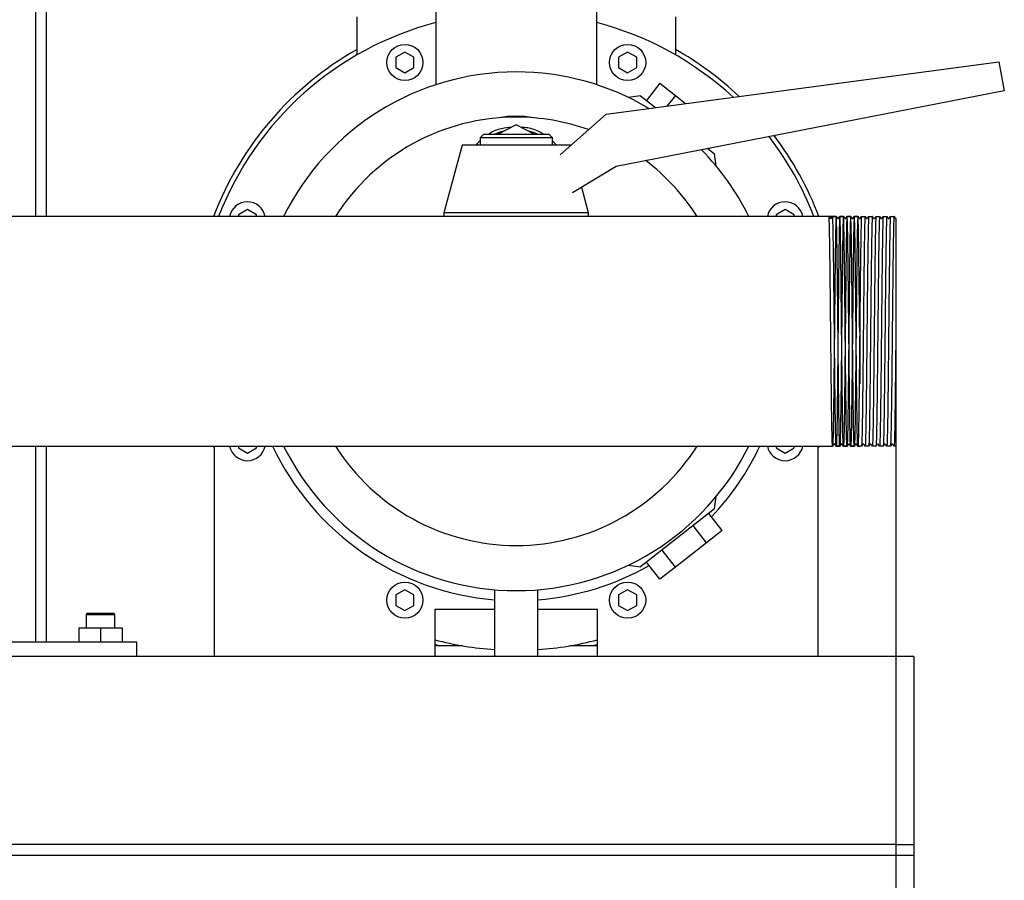
# Model space of a CAD drawing. Extents: x 152 to 2950, y 186 to 3238.
# Drawn here: x 2275 to 2547, y 1695 to 1933 of the extents above; entities that cross this region are included whole.
import ezdxf

# ---------------------------------------------------------------- set-up
doc = ezdxf.new("R2010")
doc.units = 0
doc.header["$LTSCALE"] = 10
doc.header["$MEASUREMENT"] = 0
doc.header["$PDMODE"] = 1
doc.linetypes.add('PLNÁ', pattern=[0])
doc.layers.get('0').update_dxf_attribs({"color": 6, "linetype": 'PLNÁ'})
doc.layers.get('DEFPOINTS').update_dxf_attribs({"color": 2, "linetype": 'PLNÁ'})
doc.layers.add('1', color=7, linetype='PLNÁ')
doc.layers.add('8', color=4, linetype='PLNÁ')
doc.styles.get("Standard").update_dxf_attribs({"font": 'simplex'})
doc.dimstyles.new('PROFI_CSN', dxfattribs={"dimscale": 0, "dimtxt": 3.5, "dimasz": 3, "dimexe": 1, "dimexo": 0, "dimgap": 1.5, "dimtad": 1, "dimlfac": -1, "dimzin": 9, "dimdsep": 46, "dimlunit": 6, "dimtxsty": 'Standard', "dimblk": 'PRCLFILL', "dimblk1": 'PRCLFILL', "dimblk2": 'PRCLFILL', "dimcen": 0, "dimclrd": 256, "dimclre": 256, "dimclrt": 256, "dimaunit": 1, "dimadec": 0, "dimazin": 0, "dimtfac": 0.6, "dimtmove": 0, "dimatfit": 0, "dimldrblk": 'PRCLFILL', "dimfxl": 1, "dimtolj": 1, "dimarcsym": 0})

# ---------------------------------------------------------------- blocks, each defined once
blk = doc.blocks.new('PRCLFILL')
at = {"ltscale": 20}
for p, q in [((-1, 0.1667), (0, 0)), ((-1, -0.1667), (-1, 0.1667)), ((0, 0), (-1, -0.1667))]:
    blk.add_line(p, q, dxfattribs=at)
at = {"color": 0, "ltscale": 20}
for p, q in [((-1, 0.1455), (-0.8732, 0.1455)), ((-1, 0.0955), (-0.5732, 0.0955)), ((-1, 0.0455), (-0.2732, 0.0455)), ((-1, -0.0045), (-0.0268, -0.0045)), ((-1, -0.0545), (-0.3268, -0.0545)), ((-1, -0.1045), (-0.6268, -0.1045)), ((-1, -0.1545), (-0.9268, -0.1545))]:
    blk.add_line(p, q, dxfattribs=at)
blk = doc.blocks.new('*D1662')
at = {"layer": '8', "lineweight": -2}
for p, q in [((2001.91, 1702.07), (2001.91, 1398.17)), ((2521.91, 1702.07), (2521.91, 1398.17)), ((2031.91, 1399.17), (2491.91, 1399.17))]:
    blk.add_line(p, q, dxfattribs=at)
at = {"layer": 'DEFPOINTS', "color": 0}
for p in [(2001.91, 1702.07), (2521.91, 1702.07), (2521.91, 1399.17)]:
    blk.add_point(p, dxfattribs=at)
at = {"layer": '8', "lineweight": -2, "xscale": 30, "yscale": 30, "zscale": 30, "rotation": 180}
blk.add_blockref('PRCLFILL', (2001.91, 1399.17), dxfattribs=at)
at = {"layer": '8', "lineweight": -2, "xscale": 30, "yscale": 30, "zscale": 30}
blk.add_blockref('PRCLFILL', (2521.91, 1399.17), dxfattribs=at)
at = {"layer": '8', "color": 3, "insert": (2264.35, 1429.17), "char_height": 30, "attachment_point": 5}
blk.add_mtext('\\A1;520', dxfattribs=at)
blk = doc.blocks.new('*D1664')
at = {"layer": '8', "lineweight": -2}
for p, q in [((2006.91, 1815.37), (2006.91, 1526.94)), ((2516.91, 1815.32), (2516.91, 1526.94)), ((2036.91, 1527.94), (2486.91, 1527.94))]:
    blk.add_line(p, q, dxfattribs=at)
at = {"layer": 'DEFPOINTS', "color": 0}
for p in [(2006.91, 1815.37), (2516.91, 1815.32), (2516.91, 1527.94)]:
    blk.add_point(p, dxfattribs=at)
at = {"layer": '8', "lineweight": -2, "xscale": 30, "yscale": 30, "zscale": 30, "rotation": 180}
blk.add_blockref('PRCLFILL', (2006.91, 1527.94), dxfattribs=at)
at = {"layer": '8', "lineweight": -2, "xscale": 30, "yscale": 30, "zscale": 30}
blk.add_blockref('PRCLFILL', (2516.91, 1527.94), dxfattribs=at)
at = {"layer": '8', "color": 3, "insert": (2261.97, 1557.94), "char_height": 30, "attachment_point": 5}
blk.add_mtext('\\A1;510', dxfattribs=at)

msp = doc.modelspace()

# ---------------------------------------------------------------- linework, layer by layer
at = {"layer": '1'}
for p, q in [((2278.911, 2086.673), (2278.911, 1878.823)), ((2281.911, 2086.673), (2281.911, 1878.823)), ((2389.661, 1947.073), (2389.661, 1915.286)), ((2434.161, 1915.286), (2434.161, 1947.073)), ((2367.911, 1923.572), (2367.911, 1934.073)), ((2455.911, 1934.073), (2455.911, 1923.572)), ((2381.105, 1924.332), (2378.605, 1922.889)), ((2378.605, 1922.889), (2378.605, 1920.002)), ((2383.605, 1922.889), (2381.105, 1924.332)), ((2383.605, 1920.002), (2383.605, 1922.889)), ((2442.717, 1924.332), (2440.217, 1922.889)), ((2440.217, 1922.889), (2440.217, 1920.002)), ((2445.217, 1922.889), (2442.717, 1924.332)), ((2445.217, 1920.002), (2445.217, 1922.889)), ((2436.746, 1907.162), (2545.356, 1921.573)), ((2545.356, 1921.573), (2546.911, 1913.573)), ((2378.605, 1920.002), (2381.105, 1918.559)), ((2381.105, 1918.559), (2383.605, 1920.002)), ((2440.217, 1920.002), (2442.717, 1918.559)), ((2442.717, 1918.559), (2445.217, 1920.002)), ((2451.596, 1915.685), (2447.902, 1910.957)), ((2451.596, 1915.685), (2455.918, 1912.309)), ((2546.911, 1913.573), (2439.556, 1892.705)), ((2446.302, 1912.207), (2442.893, 1911.789)), ((2446.302, 1912.207), (2450.435, 1908.979)), ((2455.918, 1912.309), (2453.65, 1909.405)), ((2455.918, 1912.309), (2458.765, 1910.084)), ((2424.022, 1895.925), (2436.746, 1907.162)), ((2411.911, 1904.163), (2406.92, 1901.573)), ((2416.901, 1901.573), (2411.911, 1904.163)), ((2402.911, 1901.573), (2401.911, 1900.573)), ((2402.911, 1901.573), (2411.911, 1901.573)), ((2411.911, 1901.573), (2420.911, 1901.573)), ((2421.911, 1900.573), (2420.911, 1901.573)), ((2396.911, 1898.573), (2391.911, 1879.823)), ((2411.911, 1898.573), (2396.911, 1898.573)), ((2401.911, 1900.573), (2401.911, 1898.573)), ((2411.911, 1900.573), (2401.911, 1900.573)), ((2421.911, 1900.573), (2411.911, 1900.573)), ((2426.911, 1898.573), (2411.911, 1898.573)), ((2421.911, 1898.573), (2421.911, 1900.573)), ((2423.012, 1898.573), (2421.911, 1899.772)), ((2426.932, 1898.494), (2426.911, 1898.573)), ((2464.946, 1897.641), (2466.79, 1896.2)), ((2465.41, 1897.731), (2465.19, 1897.45)), ((2467.209, 1892.791), (2466.79, 1896.2)), ((2439.556, 1892.705), (2427.51, 1885.337)), ((2431.911, 1879.823), (2430.029, 1886.878)), ((2337.538, 1880.766), (2335.038, 1879.322)), ((2335.038, 1879.322), (2335.038, 1878.823)), ((2340.038, 1879.322), (2337.538, 1880.766)), ((2340.038, 1878.823), (2340.038, 1879.322)), ((2391.911, 1879.823), (2391.911, 1878.823)), ((2411.911, 1879.823), (2391.911, 1879.823)), ((2431.911, 1879.823), (2411.911, 1879.823)), ((2431.911, 1878.823), (2431.911, 1879.823)), ((2486.283, 1880.766), (2483.783, 1879.322)), ((2483.783, 1879.322), (2483.783, 1878.823)), ((2488.783, 1879.322), (2486.283, 1880.766)), ((2488.783, 1878.823), (2488.783, 1879.322)), ((2498.409, 1878.823), (2270.186, 1878.823)), ((2499.412, 1878.823), (2498.409, 1878.823)), ((2498.409, 1878.823), (2499.412, 1878.823)), ((2498.911, 1878.298), (2498.756, 1878.374)), ((2499.069, 1878.376), (2499.412, 1878.823)), ((2500.409, 1878.823), (2499.412, 1878.823)), ((2499.412, 1878.823), (2500.409, 1878.823)), ((2502.409, 1878.823), (2501.412, 1878.823)), ((2501.412, 1878.823), (2502.409, 1878.823)), ((2504.409, 1878.823), (2503.412, 1878.823)), ((2503.412, 1878.823), (2504.409, 1878.823)), ((2506.409, 1878.823), (2505.412, 1878.823)), ((2505.412, 1878.823), (2506.409, 1878.823)), ((2507.412, 1878.823), (2508.409, 1878.823)), ((2509.412, 1878.823), (2510.409, 1878.823)), ((2511.412, 1878.823), (2512.409, 1878.823)), ((2513.412, 1878.823), (2514.409, 1878.823)), ((2515.412, 1878.823), (2516.409, 1878.823)), ((2506.911, 1861.57), (2506.911, 1832.575)), ((2516.911, 1846.928), (2516.911, 1815.323)), ((2024.412, 1815.323), (2499.409, 1815.323)), ((2278.911, 1815.323), (2278.911, 1761.073)), ((2281.911, 1815.323), (2281.911, 1761.073)), ((2328.411, 1814.716), (2328.178, 1815.323)), ((2328.411, 1757.073), (2328.411, 1815.323)), ((2335.038, 1815.323), (2335.038, 1814.824)), ((2335.038, 1814.824), (2337.538, 1813.38)), ((2337.538, 1813.38), (2340.038, 1814.824)), ((2340.038, 1814.824), (2340.038, 1815.323)), ((2483.783, 1815.323), (2483.783, 1814.824)), ((2483.783, 1814.824), (2486.283, 1813.38)), ((2486.283, 1813.38), (2488.783, 1814.824)), ((2488.783, 1814.824), (2488.783, 1815.323)), ((2495.411, 1757.073), (2495.411, 1815.323)), ((2495.643, 1815.323), (2495.411, 1814.716)), ((2500.412, 1815.323), (2501.409, 1815.323)), ((2501.409, 1815.323), (2500.412, 1815.323)), ((2502.412, 1815.323), (2503.409, 1815.323)), ((2503.409, 1815.323), (2502.412, 1815.323)), ((2504.412, 1815.323), (2505.409, 1815.323)), ((2505.409, 1815.323), (2504.412, 1815.323)), ((2506.412, 1815.323), (2506.911, 1815.323)), ((2507.409, 1815.323), (2506.412, 1815.323)), ((2509.409, 1815.323), (2508.412, 1815.323)), ((2511.409, 1815.323), (2510.412, 1815.323)), ((2513.409, 1815.323), (2512.412, 1815.323)), ((2515.409, 1815.323), (2514.412, 1815.323)), ((2516.911, 1815.323), (2516.412, 1815.323)), ((2466.79, 1797.946), (2467.209, 1801.354)), ((2466.79, 1797.946), (2446.302, 1781.939)), ((2468.884, 1791.968), (2465.19, 1796.696)), ((2464.562, 1788.591), (2460.868, 1793.319)), ((2468.884, 1791.968), (2464.562, 1788.591)), ((2464.562, 1788.591), (2455.918, 1781.837)), ((2455.918, 1781.837), (2452.224, 1786.565)), ((2442.893, 1782.357), (2446.302, 1781.939)), ((2451.596, 1778.461), (2447.902, 1783.189)), ((2455.918, 1781.837), (2451.596, 1778.461)), ((2381.105, 1775.587), (2378.605, 1774.144)), ((2378.605, 1774.144), (2378.605, 1771.257)), ((2383.605, 1774.144), (2381.105, 1775.587)), ((2383.605, 1771.257), (2383.605, 1774.144)), ((2405.911, 1775.574), (2405.911, 1757.073)), ((2417.911, 1757.073), (2417.911, 1775.574)), ((2442.717, 1775.587), (2440.217, 1774.144)), ((2440.217, 1774.144), (2440.217, 1771.257)), ((2445.217, 1774.144), (2442.717, 1775.587)), ((2445.217, 1771.257), (2445.217, 1774.144)), ((2378.605, 1771.257), (2381.105, 1769.814)), ((2381.105, 1769.814), (2383.605, 1771.257)), ((2440.217, 1771.257), (2442.717, 1769.814)), ((2442.717, 1769.814), (2445.217, 1771.257)), ((2293.211, 1769.073), (2292.911, 1768.773)), ((2292.911, 1768.773), (2292.911, 1765.073)), ((2292.911, 1768.773), (2298.911, 1768.773)), ((2293.211, 1769.073), (2298.761, 1769.073)), ((2298.761, 1769.073), (2300.611, 1769.073)), ((2298.911, 1768.773), (2300.911, 1768.773)), ((2300.911, 1768.773), (2300.611, 1769.073)), ((2300.911, 1765.073), (2300.911, 1768.773)), ((2405.911, 1770.073), (2389.411, 1770.073)), ((2389.411, 1770.073), (2389.411, 1757.073)), ((2434.411, 1770.073), (2417.911, 1770.073)), ((2434.411, 1757.073), (2434.411, 1770.073)), ((2290.911, 1765.073), (2290.911, 1761.073)), ((2290.911, 1765.073), (2296.911, 1765.073)), ((2296.911, 1765.073), (2296.911, 1761.073)), ((2296.911, 1765.073), (2302.911, 1765.073)), ((2302.911, 1765.073), (2302.911, 1761.073)), ((2306.911, 1761.073), (2216.911, 1761.073)), ((2306.911, 1757.073), (2306.911, 1761.073)), ((2397.11, 1760.073), (2389.411, 1760.073)), ((2434.411, 1760.073), (2426.711, 1760.073)), ((2328.411, 1757.073), (2195.411, 1757.073)), ((2389.411, 1757.073), (2328.411, 1757.073)), ((2405.911, 1757.073), (2389.411, 1757.073)), ((2417.911, 1757.073), (2405.911, 1757.073)), ((2434.411, 1757.073), (2417.911, 1757.073)), ((2495.411, 1757.073), (2434.411, 1757.073)), ((2521.911, 1757.073), (2495.411, 1757.073)), ((2521.911, 1757.073), (2521.911, 1752.073)), ((2521.911, 1752.073), (2521.911, 1707.073)), ((2516.911, 1705.073), (2006.911, 1705.073)), ((2516.911, 1705.073), (2521.911, 1705.073)), ((2521.911, 1707.073), (2521.911, 1705.073)), ((2521.911, 1705.073), (2521.911, 1702.073)), ((2516.911, 1702.073), (2006.911, 1702.073)), ((2521.911, 1702.073), (2516.911, 1702.073))]:
    msp.add_line(p, q, dxfattribs=at)
at = {"layer": '1', "flags": 128}
for points in [[(2498.756, 1878.374), (2498.585, 1878.597), (2498.413, 1878.82)], [(2500.756, 1878.374), (2500.585, 1878.597), (2500.413, 1878.82)], [(2500.413, 1878.82), (2500.585, 1878.597), (2500.756, 1878.374)], [(2501.408, 1878.82), (2501.237, 1878.597), (2501.065, 1878.374)], [(2501.065, 1878.374), (2501.237, 1878.597), (2501.408, 1878.82)], [(2502.756, 1878.374), (2502.585, 1878.597), (2502.413, 1878.82)], [(2502.413, 1878.82), (2502.585, 1878.597), (2502.756, 1878.374)], [(2503.408, 1878.82), (2503.237, 1878.597), (2503.065, 1878.374)], [(2503.065, 1878.374), (2503.237, 1878.597), (2503.408, 1878.82)], [(2504.756, 1878.374), (2504.585, 1878.597), (2504.413, 1878.82)], [(2504.413, 1878.82), (2504.585, 1878.597), (2504.756, 1878.374)], [(2505.408, 1878.82), (2505.237, 1878.597), (2505.065, 1878.374)], [(2505.065, 1878.374), (2505.237, 1878.597), (2505.408, 1878.82)], [(2506.756, 1878.374), (2506.585, 1878.597), (2506.413, 1878.82)], [(2506.413, 1878.82), (2506.585, 1878.597), (2506.756, 1878.374)], [(2507.065, 1878.374), (2507.237, 1878.597), (2507.408, 1878.82)], [(2508.413, 1878.82), (2508.585, 1878.597), (2508.756, 1878.374)], [(2509.065, 1878.374), (2509.237, 1878.597), (2509.408, 1878.82)], [(2510.413, 1878.82), (2510.585, 1878.597), (2510.756, 1878.374)], [(2511.065, 1878.374), (2511.237, 1878.597), (2511.408, 1878.82)], [(2512.413, 1878.82), (2512.585, 1878.597), (2512.756, 1878.374)], [(2513.065, 1878.374), (2513.237, 1878.597), (2513.408, 1878.82)], [(2514.413, 1878.82), (2514.585, 1878.597), (2514.756, 1878.374)], [(2515.065, 1878.374), (2515.237, 1878.597), (2515.408, 1878.82)], [(2516.413, 1878.82), (2516.585, 1878.597), (2516.756, 1878.374)], [(2499.413, 1815.326), (2499.585, 1815.549), (2499.756, 1815.772)], [(2499.756, 1815.772), (2499.585, 1815.549), (2499.413, 1815.326)], [(2500.065, 1815.772), (2500.237, 1815.549), (2500.408, 1815.325)], [(2500.408, 1815.326), (2500.237, 1815.549), (2500.065, 1815.772)], [(2501.413, 1815.326), (2501.585, 1815.549), (2501.756, 1815.772)], [(2501.756, 1815.772), (2501.585, 1815.549), (2501.413, 1815.326)], [(2502.065, 1815.772), (2502.237, 1815.549), (2502.408, 1815.325)], [(2502.408, 1815.326), (2502.237, 1815.549), (2502.065, 1815.772)], [(2503.413, 1815.326), (2503.585, 1815.549), (2503.756, 1815.772)], [(2503.756, 1815.772), (2503.585, 1815.549), (2503.413, 1815.326)], [(2504.065, 1815.772), (2504.237, 1815.549), (2504.408, 1815.325)], [(2504.408, 1815.326), (2504.237, 1815.549), (2504.065, 1815.772)], [(2505.413, 1815.326), (2505.585, 1815.549), (2505.756, 1815.772)], [(2505.756, 1815.772), (2505.585, 1815.549), (2505.413, 1815.326)], [(2506.065, 1815.772), (2506.237, 1815.549), (2506.408, 1815.325)], [(2506.408, 1815.326), (2506.237, 1815.549), (2506.065, 1815.772)], [(2507.756, 1815.772), (2507.585, 1815.549), (2507.413, 1815.326)], [(2508.408, 1815.326), (2508.237, 1815.549), (2508.065, 1815.772)], [(2509.756, 1815.772), (2509.585, 1815.549), (2509.413, 1815.326)], [(2510.408, 1815.326), (2510.237, 1815.549), (2510.065, 1815.772)], [(2511.756, 1815.772), (2511.585, 1815.549), (2511.413, 1815.326)], [(2512.408, 1815.326), (2512.237, 1815.549), (2512.065, 1815.772)], [(2513.756, 1815.772), (2513.585, 1815.549), (2513.413, 1815.326)], [(2514.408, 1815.326), (2514.237, 1815.549), (2514.065, 1815.772)], [(2515.756, 1815.772), (2515.585, 1815.549), (2515.413, 1815.326)], [(2516.408, 1815.326), (2516.237, 1815.549), (2516.065, 1815.772)], [(2390.693, 1760.073), (2389.64, 1760.336), (2389.411, 1760.396)], [(2434.411, 1760.396), (2434.181, 1760.336), (2433.129, 1760.073)]]:
    msp.add_lwpolyline(points, dxfattribs=at)
at = {"layer": '1'}
for centre in [(2381.105, 1921.445), (2442.717, 1921.445), (2381.105, 1772.701), (2442.717, 1772.701)]:
    msp.add_circle(centre, 5, dxfattribs=at)
for centre, radius, start, end in [((2411.911, 1847.073), 88.25, 104.60327, 158.91372), ((2411.911, 1847.073), 88.25, 47.19856, 75.39673), ((2411.911, 1847.073), 89.55, 119.42906, 159.2341), ((2411.911, 1847.073), 89.55, 46.51286, 60.57094), ((2411.911, 1847.073), 71.75, 90, 153.73594), ((2411.911, 1847.073), 71.75, 59.2491, 90), ((2411.911, 1847.073), 59.25, 90, 147.59741), ((2411.911, 1847.073), 59.25, 70.31063, 90), ((2411.807, 1889.496), 13.4, 102.87794, 115.67777), ((2412.014, 1889.496), 13.4, 64.32223, 77.12206), ((2411.911, 1847.073), 89.55, 20.7659, 37.18727), ((2411.911, 1847.073), 88.25, 21.08628, 37.60309), ((2411.911, 1847.073), 71.75, 26.26406, 44.42105), ((2411.911, 1847.073), 59.25, 32.40259, 52.83496), ((2337.538, 1877.879), 5, 10.88257, 169.11743), ((2486.283, 1877.879), 5, 10.88257, 169.11743), ((2498.911, 1878.498), 0.2, 269.97265, 322.5), ((2337.538, 1816.267), 5, 190.88257, 349.11743), ((2411.911, 1847.073), 74.5, 205.22503, 265.38057), ((2411.911, 1847.073), 71.75, 206.26406, 333.73594), ((2411.911, 1847.073), 59.25, 212.40259, 327.59741), ((2411.911, 1847.073), 74.5, 316.46723, 334.77497), ((2486.283, 1816.267), 5, 190.88257, 349.11743), ((2411.911, 1847.073), 74.5, 274.61943, 299.53277), ((2411.911, 1847.073), 88.25, 255.22893, 266.10153), ((2411.911, 1847.073), 88.25, 273.89847, 284.77107)]:
    msp.add_arc(centre, radius, start, end, dxfattribs=at)
msp.add_ellipse((2411.911, 1862.212), major_axis=(0, -44.34), ratio=0.784641, start_param=3.0031834, end_param=3.280002, dxfattribs=at)
for points, knots in [([(2410.664, 1903.515), (2409.72, 1903.407), (2407.572, 1903.161), (2405.373, 1902.388), (2404.362, 1901.631), (2404.285, 1901.573)], [0, 0, 0, 0, 0.41991721, 0.95577624, 1, 1, 1, 1]), ([(2419.414, 1901.573), (2419.111, 1901.777), (2417.835, 1902.637), (2415.677, 1903.331), (2413.85, 1903.438), (2413.239, 1903.473)], [0, 0, 0, 0, 0.1713679, 0.7227115, 1, 1, 1, 1]), ([(2401.911, 1899.825), (2401.837, 1899.773), (2401.37, 1899.443), (2401.073, 1898.971), (2400.822, 1898.573)], [0, 0, 0, 0, 0.157014, 1, 1, 1, 1]), ([(2499.413, 1815.362), (2499.412, 1815.349), (2499.39, 1815.122), (2499.348, 1815.815), (2499.283, 1817.528), (2499.221, 1820.512), (2499.161, 1824.467), (2499.097, 1829.292), (2499.034, 1834.782), (2498.974, 1840.73), (2498.931, 1844.904), (2498.888, 1849.11), (2498.845, 1853.31), (2498.785, 1859.298), (2498.722, 1864.826), (2498.658, 1869.668), (2498.597, 1873.644), (2498.535, 1876.581), (2498.471, 1878.47), (2498.43, 1878.706), (2498.409, 1878.823)], [0, 0, 0, 0, 0.004041, 0.0660227, 0.1287281, 0.1909492, 0.2527209, 0.3150174, 0.3770808, 0.4383875, 0.5005759, 0.502024, 0.5645833, 0.6262496, 0.6886635, 0.7513201, 0.8130917, 0.8753129, 0.9380182, 1, 1, 1, 1]), ([(2500.413, 1878.784), (2500.412, 1878.797), (2500.39, 1879.024), (2500.348, 1878.331), (2500.283, 1876.618), (2500.221, 1873.634), (2500.16, 1869.671), (2500.096, 1864.825), (2500.033, 1859.299), (2499.973, 1853.309), (2499.909, 1847.073), (2499.845, 1840.837), (2499.785, 1834.847), (2499.722, 1829.32), (2499.658, 1824.478), (2499.597, 1820.502), (2499.535, 1817.565), (2499.471, 1815.676), (2499.43, 1815.44), (2499.409, 1815.323)], [0, 0, 0, 0, 0.0040301, 0.066013, 0.1287195, 0.1909417, 0.2527144, 0.3153722, 0.3777872, 0.4394546, 0.5020151, 0.5645755, 0.6262429, 0.6886579, 0.7513157, 0.8130884, 0.8753106, 0.9380171, 1, 1, 1, 1]), ([(2500.408, 1815.362), (2500.389, 1815.474), (2500.349, 1815.708), (2500.286, 1817.568), (2500.224, 1820.502), (2500.163, 1824.478), (2500.099, 1829.32), (2500.036, 1834.847), (2499.976, 1840.837), (2499.912, 1847.073), (2499.848, 1853.309), (2499.788, 1859.299), (2499.725, 1864.826), (2499.661, 1869.668), (2499.6, 1873.644), (2499.538, 1876.581), (2499.474, 1878.47), (2499.433, 1878.706), (2499.412, 1878.823)], [0, 0, 0, 0, 0.0584316, 0.1216471, 0.1843744, 0.2466486, 0.3098149, 0.3727366, 0.4349046, 0.4979728, 0.5610411, 0.623209, 0.6861307, 0.7492971, 0.8115712, 0.8742985, 0.937514, 1, 1, 1, 1]), ([(2501.408, 1878.784), (2501.389, 1878.672), (2501.349, 1878.438), (2501.286, 1876.578), (2501.224, 1873.644), (2501.163, 1869.668), (2501.099, 1864.826), (2501.036, 1859.298), (2500.976, 1853.31), (2500.933, 1849.11), (2500.89, 1844.904), (2500.847, 1840.73), (2500.788, 1834.782), (2500.725, 1829.292), (2500.661, 1824.467), (2500.6, 1820.512), (2500.538, 1817.528), (2500.474, 1815.815), (2500.431, 1815.122), (2500.409, 1815.348), (2500.408, 1815.362)], [0, 0, 0, 0, 0.0581834, 0.1211432, 0.1836168, 0.245639, 0.3085499, 0.3712171, 0.4331336, 0.4959467, 0.4974006, 0.5598413, 0.6213968, 0.6837121, 0.7462613, 0.8082836, 0.8707571, 0.9337169, 0.9959502, 1, 1, 1, 1]), ([(2501.413, 1815.362), (2501.412, 1815.349), (2501.39, 1815.122), (2501.348, 1815.815), (2501.283, 1817.528), (2501.221, 1820.512), (2501.161, 1824.467), (2501.097, 1829.292), (2501.034, 1834.782), (2500.974, 1840.73), (2500.931, 1844.904), (2500.888, 1849.11), (2500.845, 1853.31), (2500.785, 1859.298), (2500.722, 1864.826), (2500.658, 1869.668), (2500.597, 1873.644), (2500.535, 1876.581), (2500.471, 1878.47), (2500.43, 1878.706), (2500.409, 1878.823)], [0, 0, 0, 0, 0.004041, 0.0660227, 0.1287281, 0.1909492, 0.2527209, 0.3150174, 0.3770808, 0.4383875, 0.5005759, 0.502024, 0.5645833, 0.6262496, 0.6886635, 0.7513201, 0.8130917, 0.8753129, 0.9380182, 1, 1, 1, 1]), ([(2501.065, 1878.374), (2501.014, 1878.336), (2500.911, 1878.26), (2500.808, 1878.336), (2500.756, 1878.374)], [0, 0, 0, 0, 0.5000005, 1, 1, 1, 1]), ([(2500.756, 1878.374), (2500.775, 1878.354), (2500.814, 1878.314), (2500.911, 1878.29), (2501.008, 1878.314), (2501.046, 1878.354), (2501.065, 1878.374)], [0, 0, 0, 0, 0.2480425, 0.4999999, 0.7519574, 1, 1, 1, 1]), ([(2502.408, 1815.362), (2502.389, 1815.474), (2502.349, 1815.708), (2502.286, 1817.568), (2502.224, 1820.502), (2502.163, 1824.478), (2502.099, 1829.32), (2502.036, 1834.847), (2501.976, 1840.837), (2501.912, 1847.073), (2501.848, 1853.309), (2501.788, 1859.299), (2501.725, 1864.825), (2501.661, 1869.671), (2501.6, 1873.634), (2501.538, 1876.618), (2501.474, 1878.33), (2501.431, 1879.024), (2501.409, 1878.798), (2501.408, 1878.784)], [0, 0, 0, 0, 0.0581957, 0.1211559, 0.1836299, 0.2456526, 0.3085639, 0.3712315, 0.4331484, 0.495962, 0.5587756, 0.6206925, 0.6833601, 0.7462714, 0.8082941, 0.8707681, 0.9337283, 0.995962, 1, 1, 1, 1]), ([(2502.413, 1878.784), (2502.412, 1878.797), (2502.39, 1879.024), (2502.348, 1878.331), (2502.283, 1876.618), (2502.221, 1873.634), (2502.16, 1869.671), (2502.096, 1864.825), (2502.033, 1859.299), (2501.973, 1853.309), (2501.909, 1847.073), (2501.845, 1840.837), (2501.785, 1834.847), (2501.722, 1829.32), (2501.658, 1824.478), (2501.597, 1820.502), (2501.535, 1817.565), (2501.471, 1815.676), (2501.43, 1815.44), (2501.409, 1815.323)], [0, 0, 0, 0, 0.0040301, 0.066013, 0.1287195, 0.1909417, 0.2527144, 0.3153722, 0.3777872, 0.4394546, 0.5020151, 0.5645755, 0.6262429, 0.6886579, 0.7513157, 0.8130884, 0.8753106, 0.9380171, 1, 1, 1, 1]), ([(2503.408, 1878.784), (2503.389, 1878.672), (2503.349, 1878.438), (2503.286, 1876.578), (2503.224, 1873.644), (2503.163, 1869.668), (2503.099, 1864.826), (2503.036, 1859.298), (2502.976, 1853.31), (2502.933, 1849.11), (2502.89, 1844.904), (2502.847, 1840.73), (2502.788, 1834.782), (2502.725, 1829.292), (2502.661, 1824.467), (2502.6, 1820.512), (2502.538, 1817.528), (2502.474, 1815.815), (2502.431, 1815.122), (2502.409, 1815.348), (2502.408, 1815.362)], [0, 0, 0, 0, 0.05818343, 0.12114323, 0.1836168, 0.24563905, 0.30854989, 0.37121705, 0.43313356, 0.4959467, 0.49740063, 0.55984133, 0.6213968, 0.68371207, 0.74626133, 0.80828357, 0.87075714, 0.93371694, 0.99595019, 1, 1, 1, 1]), ([(2503.413, 1815.362), (2503.412, 1815.349), (2503.39, 1815.122), (2503.348, 1815.815), (2503.283, 1817.528), (2503.221, 1820.512), (2503.161, 1824.467), (2503.097, 1829.292), (2503.034, 1834.782), (2502.974, 1840.73), (2502.931, 1844.904), (2502.888, 1849.11), (2502.845, 1853.31), (2502.785, 1859.298), (2502.722, 1864.826), (2502.658, 1869.668), (2502.597, 1873.644), (2502.535, 1876.581), (2502.471, 1878.47), (2502.43, 1878.706), (2502.409, 1878.823)], [0, 0, 0, 0, 0.004041, 0.0660227, 0.1287281, 0.1909492, 0.2527209, 0.3150174, 0.3770808, 0.4383875, 0.5005759, 0.502024, 0.5645833, 0.6262496, 0.6886635, 0.7513201, 0.8130917, 0.8753129, 0.9380182, 1, 1, 1, 1]), ([(2503.065, 1878.374), (2503.014, 1878.336), (2502.911, 1878.26), (2502.808, 1878.336), (2502.756, 1878.374)], [0, 0, 0, 0, 0.5000005, 1, 1, 1, 1]), ([(2502.756, 1878.374), (2502.775, 1878.354), (2502.814, 1878.314), (2502.911, 1878.29), (2503.008, 1878.314), (2503.046, 1878.354), (2503.065, 1878.374)], [0, 0, 0, 0, 0.2480425, 0.4999999, 0.7519574, 1, 1, 1, 1]), ([(2504.408, 1815.362), (2504.389, 1815.474), (2504.349, 1815.708), (2504.286, 1817.568), (2504.224, 1820.502), (2504.163, 1824.478), (2504.099, 1829.32), (2504.036, 1834.847), (2503.976, 1840.837), (2503.912, 1847.073), (2503.848, 1853.309), (2503.788, 1859.299), (2503.725, 1864.825), (2503.661, 1869.671), (2503.6, 1873.634), (2503.538, 1876.618), (2503.474, 1878.33), (2503.431, 1879.024), (2503.409, 1878.798), (2503.408, 1878.784)], [0, 0, 0, 0, 0.0581957, 0.1211559, 0.1836299, 0.2456526, 0.3085639, 0.3712315, 0.4331484, 0.495962, 0.5587756, 0.6206925, 0.6833601, 0.7462714, 0.8082941, 0.8707681, 0.9337283, 0.995962, 1, 1, 1, 1]), ([(2504.413, 1878.784), (2504.412, 1878.797), (2504.39, 1879.024), (2504.348, 1878.331), (2504.283, 1876.618), (2504.221, 1873.634), (2504.16, 1869.671), (2504.096, 1864.825), (2504.033, 1859.299), (2503.973, 1853.309), (2503.909, 1847.073), (2503.845, 1840.837), (2503.785, 1834.847), (2503.722, 1829.32), (2503.658, 1824.478), (2503.597, 1820.502), (2503.535, 1817.565), (2503.471, 1815.676), (2503.43, 1815.44), (2503.409, 1815.323)], [0, 0, 0, 0, 0.0040301, 0.066013, 0.1287195, 0.1909417, 0.2527144, 0.3153722, 0.3777872, 0.4394546, 0.5020151, 0.5645755, 0.6262429, 0.6886579, 0.7513157, 0.8130884, 0.8753106, 0.9380171, 1, 1, 1, 1]), ([(2505.412, 1878.823), (2505.392, 1878.706), (2505.351, 1878.47), (2505.286, 1876.581), (2505.224, 1873.644), (2505.163, 1869.668), (2505.099, 1864.826), (2505.036, 1859.298), (2504.976, 1853.31), (2504.933, 1849.11), (2504.89, 1844.904), (2504.847, 1840.73), (2504.788, 1834.782), (2504.725, 1829.292), (2504.661, 1824.467), (2504.6, 1820.512), (2504.538, 1817.528), (2504.474, 1815.815), (2504.431, 1815.122), (2504.409, 1815.348), (2504.408, 1815.362)], [0, 0, 0, 0, 0.06198223, 0.12468808, 0.18690967, 0.24868175, 0.31133884, 0.37375323, 0.43542, 0.49797979, 0.49942785, 0.5616167, 0.62292389, 0.68498781, 0.74728478, 0.80905686, 0.87127844, 0.93398429, 0.99596652, 1, 1, 1, 1]), ([(2505.413, 1815.362), (2505.412, 1815.349), (2505.39, 1815.122), (2505.348, 1815.815), (2505.283, 1817.528), (2505.221, 1820.512), (2505.161, 1824.467), (2505.097, 1829.292), (2505.034, 1834.782), (2504.974, 1840.73), (2504.931, 1844.904), (2504.888, 1849.11), (2504.845, 1853.31), (2504.785, 1859.298), (2504.722, 1864.826), (2504.658, 1869.668), (2504.597, 1873.644), (2504.535, 1876.581), (2504.471, 1878.47), (2504.43, 1878.706), (2504.409, 1878.823)], [0, 0, 0, 0, 0.004041, 0.0660227, 0.1287281, 0.1909492, 0.2527209, 0.3150174, 0.3770808, 0.4383875, 0.5005759, 0.502024, 0.5645833, 0.6262496, 0.6886635, 0.7513201, 0.8130917, 0.8753129, 0.9380182, 1, 1, 1, 1]), ([(2505.065, 1878.374), (2505.014, 1878.336), (2504.911, 1878.26), (2504.808, 1878.336), (2504.756, 1878.374)], [0, 0, 0, 0, 0.5000005, 1, 1, 1, 1]), ([(2504.756, 1878.374), (2504.775, 1878.354), (2504.814, 1878.314), (2504.911, 1878.29), (2505.008, 1878.314), (2505.046, 1878.354), (2505.065, 1878.374)], [0, 0, 0, 0, 0.2480425, 0.4999999, 0.7519574, 1, 1, 1, 1]), ([(2506.408, 1815.362), (2506.389, 1815.474), (2506.349, 1815.708), (2506.286, 1817.568), (2506.224, 1820.502), (2506.163, 1824.478), (2506.099, 1829.32), (2506.036, 1834.847), (2505.976, 1840.837), (2505.912, 1847.073), (2505.848, 1853.309), (2505.788, 1859.299), (2505.725, 1864.825), (2505.661, 1869.671), (2505.6, 1873.634), (2505.538, 1876.618), (2505.474, 1878.33), (2505.431, 1879.024), (2505.409, 1878.798), (2505.408, 1878.784)], [0, 0, 0, 0, 0.0581957, 0.1211559, 0.1836299, 0.2456526, 0.3085639, 0.3712315, 0.4331484, 0.495962, 0.5587756, 0.6206925, 0.6833601, 0.7462714, 0.8082941, 0.8707681, 0.9337283, 0.995962, 1, 1, 1, 1]), ([(2506.413, 1878.784), (2506.412, 1878.797), (2506.39, 1879.024), (2506.348, 1878.331), (2506.283, 1876.618), (2506.221, 1873.634), (2506.16, 1869.671), (2506.096, 1864.825), (2506.033, 1859.299), (2505.973, 1853.309), (2505.909, 1847.073), (2505.845, 1840.837), (2505.785, 1834.847), (2505.722, 1829.32), (2505.658, 1824.478), (2505.597, 1820.502), (2505.535, 1817.565), (2505.471, 1815.676), (2505.43, 1815.44), (2505.409, 1815.323)], [0, 0, 0, 0, 0.0040301, 0.066013, 0.1287195, 0.1909417, 0.2527144, 0.3153722, 0.3777872, 0.4394546, 0.5020151, 0.5645755, 0.6262429, 0.6886579, 0.7513157, 0.8130884, 0.8753106, 0.9380171, 1, 1, 1, 1]), ([(2507.408, 1878.784), (2507.389, 1878.672), (2507.349, 1878.438), (2507.286, 1876.578), (2507.224, 1873.644), (2507.163, 1869.668), (2507.099, 1864.826), (2507.036, 1859.298), (2506.976, 1853.31), (2506.933, 1849.11), (2506.89, 1844.904), (2506.847, 1840.73), (2506.788, 1834.782), (2506.725, 1829.292), (2506.661, 1824.467), (2506.6, 1820.512), (2506.538, 1817.528), (2506.474, 1815.815), (2506.431, 1815.122), (2506.409, 1815.348), (2506.408, 1815.362)], [0, 0, 0, 0, 0.0581834, 0.1211432, 0.1836168, 0.245639, 0.3085499, 0.3712171, 0.4331336, 0.4959467, 0.4974006, 0.5598413, 0.6213968, 0.6837121, 0.7462613, 0.8082836, 0.8707571, 0.9337169, 0.9959502, 1, 1, 1, 1]), ([(2506.911, 1846.928), (2506.889, 1849.029), (2506.868, 1851.132), (2506.837, 1854.196), (2506.826, 1855.203), (2506.811, 1856.681), (2506.806, 1857.167), (2506.796, 1858.137), (2506.791, 1858.62), (2506.766, 1861.016), (2506.744, 1862.878), (2506.702, 1866.379), (2506.68, 1868.016), (2506.648, 1870.234), (2506.638, 1870.934), (2506.623, 1871.919), (2506.618, 1872.237), (2506.608, 1872.85), (2506.603, 1873.146), (2506.578, 1874.582), (2506.556, 1875.579), (2506.514, 1877.191), (2506.492, 1877.807), (2506.45, 1878.623), (2506.429, 1878.823), (2506.409, 1878.823)], [0, 0, 0, 0, 0.125, 0.125, 0.1875, 0.1875, 0.21875, 0.21875, 0.25, 0.25, 0.375, 0.375, 0.5, 0.5, 0.5625, 0.5625, 0.59375, 0.59375, 0.625, 0.625, 0.75, 0.75, 0.875, 0.875, 1, 1, 1, 1]), ([(2506.911, 1878.298), (2506.911, 1878.298), (2506.859, 1878.273), (2506.808, 1878.323), (2506.756, 1878.374)], [0, 0, 0, 0, 0.001666, 1, 1, 1, 1]), ([(2506.756, 1878.374), (2506.775, 1878.354), (2506.814, 1878.314), (2506.911, 1878.29), (2507.008, 1878.314), (2507.046, 1878.354), (2507.065, 1878.374)], [0, 0, 0, 0, 0.2480425, 0.4999999, 0.7519574, 1, 1, 1, 1]), ([(2508.413, 1878.784), (2508.412, 1878.797), (2508.39, 1879.024), (2508.348, 1878.331), (2508.283, 1876.618), (2508.221, 1873.634), (2508.16, 1869.671), (2508.096, 1864.825), (2508.033, 1859.299), (2507.973, 1853.309), (2507.909, 1847.073), (2507.845, 1840.837), (2507.785, 1834.847), (2507.722, 1829.32), (2507.658, 1824.478), (2507.597, 1820.502), (2507.535, 1817.565), (2507.471, 1815.676), (2507.43, 1815.44), (2507.409, 1815.323)], [0, 0, 0, 0, 0.0040301, 0.066013, 0.1287195, 0.1909417, 0.2527144, 0.3153722, 0.3777872, 0.4394546, 0.5020151, 0.5645755, 0.6262429, 0.6886579, 0.7513157, 0.8130884, 0.8753106, 0.9380171, 1, 1, 1, 1]), ([(2509.408, 1878.784), (2509.389, 1878.672), (2509.349, 1878.438), (2509.286, 1876.578), (2509.224, 1873.644), (2509.163, 1869.668), (2509.099, 1864.826), (2509.036, 1859.298), (2508.976, 1853.31), (2508.933, 1849.11), (2508.89, 1844.904), (2508.847, 1840.73), (2508.788, 1834.782), (2508.725, 1829.292), (2508.661, 1824.467), (2508.6, 1820.512), (2508.538, 1817.528), (2508.474, 1815.815), (2508.431, 1815.122), (2508.409, 1815.348), (2508.408, 1815.362)], [0, 0, 0, 0, 0.0581834, 0.1211432, 0.1836168, 0.245639, 0.3085499, 0.3712171, 0.4331336, 0.4959467, 0.4974006, 0.5598413, 0.6213968, 0.6837121, 0.7462613, 0.8082836, 0.8707571, 0.9337169, 0.9959502, 1, 1, 1, 1]), ([(2508.756, 1878.374), (2508.775, 1878.354), (2508.814, 1878.314), (2508.911, 1878.29), (2509.008, 1878.314), (2509.046, 1878.354), (2509.065, 1878.374)], [0, 0, 0, 0, 0.24804252, 0.49999989, 0.75195737, 1, 1, 1, 1]), ([(2510.413, 1878.784), (2510.412, 1878.797), (2510.39, 1879.024), (2510.348, 1878.331), (2510.283, 1876.618), (2510.221, 1873.634), (2510.16, 1869.671), (2510.096, 1864.825), (2510.033, 1859.299), (2509.973, 1853.309), (2509.909, 1847.073), (2509.845, 1840.837), (2509.785, 1834.847), (2509.722, 1829.32), (2509.658, 1824.478), (2509.597, 1820.502), (2509.535, 1817.565), (2509.471, 1815.676), (2509.43, 1815.44), (2509.409, 1815.323)], [0, 0, 0, 0, 0.0040301, 0.066013, 0.1287195, 0.1909417, 0.2527144, 0.3153722, 0.3777872, 0.4394546, 0.5020151, 0.5645755, 0.6262429, 0.6886579, 0.7513157, 0.8130884, 0.8753106, 0.9380171, 1, 1, 1, 1]), ([(2511.412, 1878.823), (2511.392, 1878.706), (2511.351, 1878.47), (2511.286, 1876.581), (2511.224, 1873.644), (2511.163, 1869.668), (2511.099, 1864.826), (2511.036, 1859.298), (2510.976, 1853.31), (2510.933, 1849.11), (2510.89, 1844.904), (2510.847, 1840.73), (2510.788, 1834.782), (2510.725, 1829.292), (2510.661, 1824.467), (2510.6, 1820.512), (2510.538, 1817.528), (2510.474, 1815.815), (2510.431, 1815.122), (2510.409, 1815.348), (2510.408, 1815.362)], [0, 0, 0, 0, 0.0619822, 0.1246881, 0.1869097, 0.2486817, 0.3113388, 0.3737532, 0.43542, 0.4979798, 0.4994279, 0.5616167, 0.6229239, 0.6849878, 0.7472848, 0.8090569, 0.8712784, 0.9339843, 0.9959665, 1, 1, 1, 1]), ([(2510.756, 1878.374), (2510.775, 1878.354), (2510.814, 1878.314), (2510.911, 1878.29), (2511.008, 1878.314), (2511.046, 1878.354), (2511.065, 1878.374)], [0, 0, 0, 0, 0.2480425, 0.4999999, 0.7519574, 1, 1, 1, 1]), ([(2512.413, 1878.784), (2512.412, 1878.797), (2512.39, 1879.024), (2512.348, 1878.331), (2512.283, 1876.618), (2512.221, 1873.634), (2512.16, 1869.671), (2512.096, 1864.825), (2512.033, 1859.299), (2511.973, 1853.309), (2511.909, 1847.073), (2511.845, 1840.837), (2511.785, 1834.847), (2511.722, 1829.32), (2511.658, 1824.478), (2511.597, 1820.502), (2511.535, 1817.565), (2511.471, 1815.676), (2511.43, 1815.44), (2511.409, 1815.323)], [0, 0, 0, 0, 0.0040301, 0.066013, 0.1287195, 0.1909417, 0.2527144, 0.3153722, 0.3777872, 0.4394546, 0.5020151, 0.5645755, 0.6262429, 0.6886579, 0.7513157, 0.8130884, 0.8753106, 0.9380171, 1, 1, 1, 1]), ([(2513.408, 1878.784), (2513.389, 1878.672), (2513.349, 1878.438), (2513.286, 1876.578), (2513.224, 1873.644), (2513.163, 1869.668), (2513.099, 1864.826), (2513.036, 1859.298), (2512.976, 1853.31), (2512.933, 1849.11), (2512.89, 1844.904), (2512.847, 1840.73), (2512.788, 1834.782), (2512.725, 1829.292), (2512.661, 1824.467), (2512.6, 1820.512), (2512.538, 1817.528), (2512.474, 1815.815), (2512.431, 1815.122), (2512.409, 1815.348), (2512.408, 1815.362)], [0, 0, 0, 0, 0.0581834, 0.1211432, 0.1836168, 0.245639, 0.3085499, 0.3712171, 0.4331336, 0.4959467, 0.4974006, 0.5598413, 0.6213968, 0.6837121, 0.7462613, 0.8082836, 0.8707571, 0.9337169, 0.9959502, 1, 1, 1, 1]), ([(2512.756, 1878.374), (2512.775, 1878.354), (2512.814, 1878.314), (2512.911, 1878.29), (2513.008, 1878.314), (2513.046, 1878.354), (2513.065, 1878.374)], [0, 0, 0, 0, 0.2480425, 0.4999999, 0.7519574, 1, 1, 1, 1]), ([(2514.413, 1878.784), (2514.412, 1878.797), (2514.39, 1879.024), (2514.348, 1878.331), (2514.283, 1876.618), (2514.221, 1873.634), (2514.16, 1869.671), (2514.096, 1864.825), (2514.033, 1859.299), (2513.973, 1853.309), (2513.909, 1847.073), (2513.845, 1840.837), (2513.785, 1834.847), (2513.722, 1829.32), (2513.658, 1824.478), (2513.597, 1820.502), (2513.535, 1817.565), (2513.471, 1815.676), (2513.43, 1815.44), (2513.409, 1815.323)], [0, 0, 0, 0, 0.0040301, 0.066013, 0.1287195, 0.1909417, 0.2527144, 0.3153722, 0.3777872, 0.4394546, 0.5020151, 0.5645755, 0.6262429, 0.6886579, 0.7513157, 0.8130884, 0.8753106, 0.9380171, 1, 1, 1, 1]), ([(2515.408, 1878.784), (2515.389, 1878.672), (2515.349, 1878.438), (2515.286, 1876.578), (2515.224, 1873.644), (2515.163, 1869.668), (2515.099, 1864.826), (2515.036, 1859.298), (2514.976, 1853.31), (2514.933, 1849.11), (2514.89, 1844.904), (2514.847, 1840.73), (2514.788, 1834.782), (2514.725, 1829.292), (2514.661, 1824.467), (2514.6, 1820.512), (2514.538, 1817.528), (2514.474, 1815.815), (2514.431, 1815.122), (2514.409, 1815.348), (2514.408, 1815.362)], [0, 0, 0, 0, 0.0581834, 0.1211432, 0.1836168, 0.245639, 0.3085499, 0.3712171, 0.4331336, 0.4959467, 0.4974006, 0.5598413, 0.6213968, 0.6837121, 0.7462613, 0.8082836, 0.8707571, 0.9337169, 0.9959502, 1, 1, 1, 1]), ([(2514.756, 1878.374), (2514.775, 1878.354), (2514.814, 1878.314), (2514.911, 1878.29), (2515.008, 1878.314), (2515.046, 1878.354), (2515.065, 1878.374)], [0, 0, 0, 0, 0.2480425, 0.4999999, 0.7519574, 1, 1, 1, 1]), ([(2516.413, 1878.784), (2516.412, 1878.797), (2516.39, 1879.024), (2516.348, 1878.331), (2516.283, 1876.618), (2516.221, 1873.634), (2516.16, 1869.671), (2516.096, 1864.825), (2516.033, 1859.299), (2515.973, 1853.309), (2515.909, 1847.073), (2515.845, 1840.837), (2515.785, 1834.847), (2515.722, 1829.32), (2515.658, 1824.478), (2515.597, 1820.502), (2515.535, 1817.565), (2515.471, 1815.676), (2515.43, 1815.44), (2515.409, 1815.323)], [0, 0, 0, 0, 0.0040301, 0.066013, 0.1287195, 0.1909417, 0.2527144, 0.3153722, 0.3777872, 0.4394546, 0.5020151, 0.5645755, 0.6262429, 0.6886579, 0.7513157, 0.8130884, 0.8753106, 0.9380171, 1, 1, 1, 1]), ([(2516.756, 1878.374), (2516.775, 1878.353), (2516.814, 1878.312), (2516.878, 1878.303), (2516.911, 1878.298)], [0, 0, 0, 0, 0.4964135, 1, 1, 1, 1]), ([(2516.911, 1878.288), (2516.911, 1878.29), (2516.911, 1878.293), (2516.911, 1878.244), (2516.911, 1878.162), (2516.911, 1878.007), (2516.911, 1877.803), (2516.911, 1877.532), (2516.911, 1877.212), (2516.911, 1876.918), (2516.911, 1876.502), (2516.911, 1876.166), (2516.911, 1875.838), (2516.911, 1875.638), (2516.911, 1875.429), (2516.911, 1875.208), (2516.911, 1874.974), (2516.911, 1874.769), (2516.911, 1874.641), (2516.911, 1874.597)], [0, 0, 0, 0, 0.05733399, 0.10890113, 0.21205999, 0.26362712, 0.36678585, 0.46994447, 0.52151156, 0.62466993, 0.67623697, 0.7793949, 0.81188664, 0.84470793, 0.87795789, 0.91175831, 0.94626335, 0.98167499, 1, 1, 1, 1]), ([(2516.911, 1874.597), (2516.911, 1873.279), (2516.911, 1871.618), (2516.911, 1867.735), (2516.911, 1865.514), (2516.911, 1860.67), (2516.911, 1858.047), (2516.911, 1852.594), (2516.911, 1849.764), (2516.911, 1846.928)], [0, 0, 0, 0, 0.25, 0.25, 0.5, 0.5, 0.75, 0.75, 1, 1, 1, 1]), ([(2516.911, 1846.928), (2516.889, 1844.853), (2516.847, 1840.731), (2516.787, 1834.781), (2516.725, 1829.292), (2516.661, 1824.467), (2516.6, 1820.512), (2516.538, 1817.528), (2516.474, 1815.815), (2516.431, 1815.122), (2516.409, 1815.348), (2516.408, 1815.362)], [0, 0, 0, 0, 0.1242355, 0.2467098, 0.3706957, 0.4951473, 0.6185502, 0.7428511, 0.8681195, 0.9919423, 1, 1, 1, 1]), ([(2499.756, 1815.772), (2499.808, 1815.81), (2499.911, 1815.886), (2500.014, 1815.81), (2500.065, 1815.772)], [0, 0, 0, 0, 0.49999949, 1, 1, 1, 1]), ([(2500.065, 1815.772), (2500.046, 1815.792), (2500.008, 1815.832), (2499.911, 1815.856), (2499.814, 1815.832), (2499.775, 1815.792), (2499.756, 1815.772)], [0, 0, 0, 0, 0.2480426, 0.5000001, 0.7519575, 1, 1, 1, 1]), ([(2501.756, 1815.772), (2501.808, 1815.81), (2501.911, 1815.886), (2502.014, 1815.81), (2502.065, 1815.772)], [0, 0, 0, 0, 0.49999949, 1, 1, 1, 1]), ([(2502.065, 1815.772), (2502.046, 1815.792), (2502.008, 1815.832), (2501.911, 1815.856), (2501.814, 1815.832), (2501.775, 1815.792), (2501.756, 1815.772)], [0, 0, 0, 0, 0.2480426, 0.5000001, 0.7519575, 1, 1, 1, 1]), ([(2503.756, 1815.772), (2503.808, 1815.81), (2503.911, 1815.886), (2504.014, 1815.81), (2504.065, 1815.772)], [0, 0, 0, 0, 0.49999949, 1, 1, 1, 1]), ([(2504.065, 1815.772), (2504.046, 1815.792), (2504.008, 1815.832), (2503.911, 1815.856), (2503.814, 1815.832), (2503.775, 1815.792), (2503.756, 1815.772)], [0, 0, 0, 0, 0.2480426, 0.5000001, 0.7519575, 1, 1, 1, 1]), ([(2505.756, 1815.772), (2505.808, 1815.81), (2505.911, 1815.886), (2506.014, 1815.81), (2506.065, 1815.772)], [0, 0, 0, 0, 0.49999949, 1, 1, 1, 1]), ([(2506.065, 1815.772), (2506.046, 1815.792), (2506.008, 1815.832), (2505.911, 1815.856), (2505.814, 1815.832), (2505.775, 1815.792), (2505.756, 1815.772)], [0, 0, 0, 0, 0.2480426, 0.5000001, 0.7519575, 1, 1, 1, 1]), ([(2508.065, 1815.772), (2508.046, 1815.792), (2508.008, 1815.832), (2507.911, 1815.856), (2507.814, 1815.832), (2507.775, 1815.792), (2507.756, 1815.772)], [0, 0, 0, 0, 0.2480426, 0.5000001, 0.7519575, 1, 1, 1, 1]), ([(2510.065, 1815.772), (2510.046, 1815.792), (2510.008, 1815.832), (2509.911, 1815.856), (2509.814, 1815.832), (2509.775, 1815.792), (2509.756, 1815.772)], [0, 0, 0, 0, 0.2480426, 0.5000001, 0.7519575, 1, 1, 1, 1]), ([(2512.065, 1815.772), (2512.046, 1815.792), (2512.008, 1815.832), (2511.911, 1815.856), (2511.814, 1815.832), (2511.775, 1815.792), (2511.756, 1815.772)], [0, 0, 0, 0, 0.2480426, 0.5000001, 0.7519575, 1, 1, 1, 1]), ([(2514.065, 1815.772), (2514.046, 1815.792), (2514.008, 1815.832), (2513.911, 1815.856), (2513.814, 1815.832), (2513.775, 1815.792), (2513.756, 1815.772)], [0, 0, 0, 0, 0.2480426, 0.5000001, 0.7519575, 1, 1, 1, 1]), ([(2516.065, 1815.772), (2516.046, 1815.792), (2516.008, 1815.832), (2515.911, 1815.856), (2515.814, 1815.832), (2515.775, 1815.792), (2515.756, 1815.772)], [0, 0, 0, 0, 0.2480426, 0.5000001, 0.7519575, 1, 1, 1, 1])]:
    msp.add_open_spline(points, degree=3, knots=knots, dxfattribs=at)

# ---------------------------------------------------------------- dimensions: what is measured, and where the dimension line sits
at = {"layer": '8'}
for base, p1, p2, picture, middle in [((2516.911, 1527.945), (2006.911, 1815.367), (2516.911, 1815.323), '*D1664', (2261.965, 1527.945)), ((2521.911, 1399.173), (2001.911, 1702.073), (2521.911, 1702.073), '*D1662', (2264.349, 1399.173))]:
    dim = msp.add_linear_dim(base=base, p1=p1, p2=p2, dimstyle='PROFI_CSN', override={"dimscale": 1, "dimtxt": 30, "dimasz": 30, "dimgap": 15, "dimlfac": 1, "dimlunit": 2, "dimclrt": 3, "dimatfit": 3}, dxfattribs=at)
    dim.commit()
    dim.dimension.update_dxf_attribs({"geometry": picture, "text_midpoint": middle, "dimtype": 160})

doc.saveas('drawing.dxf')
